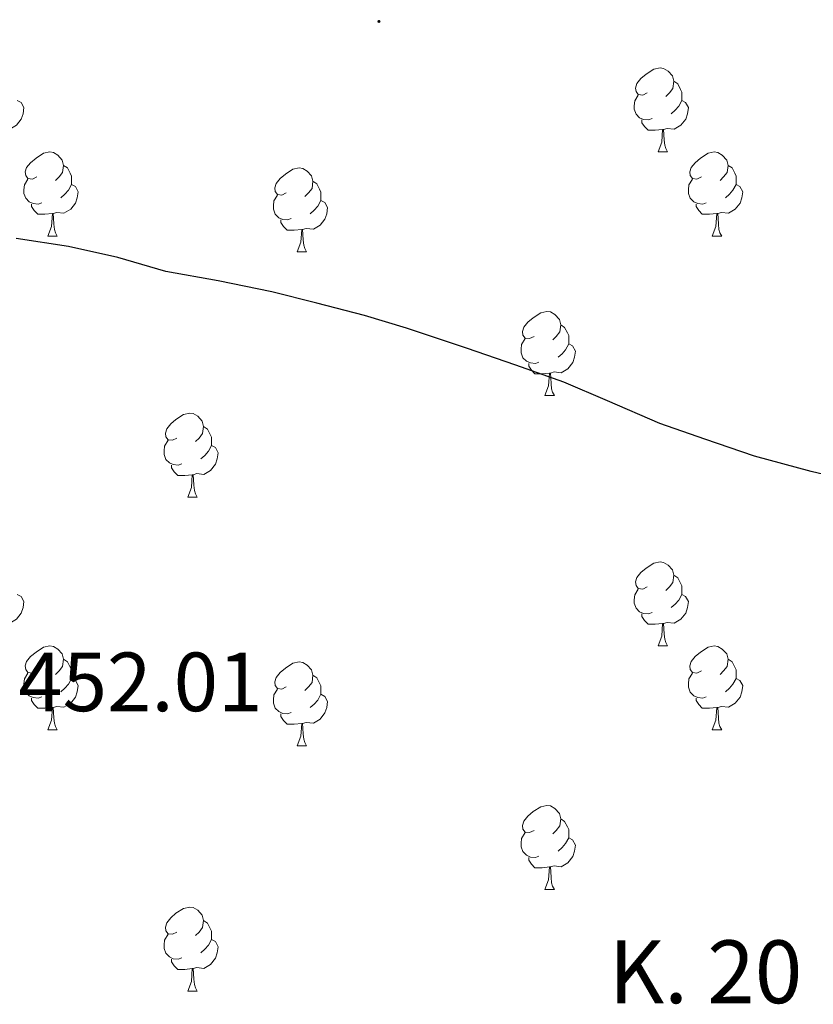
# Model space of a CAD drawing. Units: metres. Extents: x 634264 to 638777, y 4708515 to 4711572.
# Drawn here: x 637958 to 638053, y 4709865 to 4709983 of the extents above; entities that cross this region are included whole.
import ezdxf
from ezdxf.enums import TextEntityAlignment as Align

# ---------------------------------------------------------------- set-up
doc = ezdxf.new("R2010")
doc.units = ezdxf.units.M
doc.header["$MEASUREMENT"] = 0
for name, color, linetype, lineweight in [('Carátula', 7, 'Continuous', 5), ('Level 36', 92, 'Continuous', 0), ('Level 4', 36, 'Continuous', 30), ('Level 41', 39, 'Continuous', 0), ('Level 44', 19, 'Continuous', 0), ('Level 7', 19, 'Continuous', 0)]:
    doc.layers.add(name, color=color, linetype=linetype, lineweight=lineweight)
doc.styles.add('Arial', font='ARIAL.TTF', dxfattribs={"height": 0.2})

# ---------------------------------------------------------------- blocks, each defined once
blk = doc.blocks.new('5PATER')
at = {"layer": 'Carátula', "linetype": 'Continuous', "lineweight": 5}
h = blk.add_hatch(color=250, dxfattribs=at)
edge = h.paths.add_edge_path()
edge.add_ellipse((0, 0), major_axis=(-1.33, -1.34), ratio=0.999422, start_angle=0, end_angle=360)

msp = doc.modelspace()

# ---------------------------------------------------------------- linework, layer by layer
at = {"layer": 'Level 36', "color": 92, "linetype": 'Continuous', "lineweight": 0}
for p, q in [((638034.7, 4709967.26, 0.01), (638035.82, 4709967.26, 0.01)), ((637961.84, 4709957.22, 0.01), (637962.97, 4709957.22, 0.01)), ((638041.17, 4709957.22, 0.01), (638042.3, 4709957.22, 0.01)), ((637991.62, 4709955.32, 0.01), (637992.74, 4709955.32, 0.01)), ((638021.19, 4709938.18, 0.01), (638022.32, 4709938.18, 0.01)), ((637978.56, 4709926.04, 0.01), (637979.68, 4709926.04, 0.01)), ((638034.7, 4709908.27, 0.01), (638035.82, 4709908.27, 0.01)), ((637961.84, 4709898.23, 0.01), (637962.97, 4709898.23, 0.01)), ((638041.17, 4709898.23, 0.01), (638042.3, 4709898.23, 0.01)), ((637991.62, 4709896.33, 0.01), (637992.74, 4709896.33, 0.01)), ((638021.19, 4709879.18, 0.01), (638022.32, 4709879.18, 0.01)), ((637978.56, 4709867.04, 0.01), (637979.68, 4709867.04, 0.01))]:
    msp.add_line(p, q, dxfattribs=at)
for points in [[(638033.4, 4709974.32, 0.01), (638032.87, 4709974.06, 0.01), (638032.34, 4709974.11, 0.01), (638032.07, 4709974.48, 0.01), (638032.02, 4709974.9, 0.01), (638032.18, 4709975.42, 0.01), (638032.66, 4709976.02, 0.01), (638033.29, 4709976.55, 0.01), (638034.19, 4709977.14, 0.01), (638034.94, 4709977.3, 0.01), (638035.36, 4709977.24, 0.01), (638035.89, 4709976.92, 0.01), (638036.42, 4709976.34, 0.01), (638036.58, 4709975.7, 0.01), (638036.47, 4709974.85, 0.01), (638036.05, 4709974.32, 0.01), (638035.63, 4709973.9, 0.01)], [(638036.58, 4709975.7, 0.01), (638037.06, 4709975.38, 0.01), (638037.37, 4709974.74, 0.01), (638037.53, 4709974.42, 0.01), (638037.53, 4709973.84, 0.01), (638037.53, 4709973.42, 0.01), (638037.16, 4709972.73, 0.01), (638036.74, 4709972.25, 0.01), (638036.26, 4709971.83, 0.01)], [(637958.2, 4709973.42, 0.01), (637958.66, 4709973.17, 0.01), (637959, 4709972.56, 0.01), (637958.9, 4709971.83, 0.01), (637958.68, 4709971.19, 0.01), (637958.1, 4709970.45, 0.01), (637957.3, 4709969.97, 0.01), (637956.46, 4709970.08, 0.01), (637956.02, 4709969.94, 0.01)], [(638033.98, 4709971.24, 0.01), (638033.56, 4709971.08, 0.01), (638032.97, 4709971.14, 0.01), (638032.5, 4709971.35, 0.01), (638032.07, 4709971.78, 0.01), (638031.86, 4709972.36, 0.01), (638031.86, 4709972.78, 0.01), (638031.91, 4709973.36, 0.01), (638032.34, 4709974.06, 0.01)], [(638037.53, 4709973.42, 0.01), (638037.99, 4709973.17, 0.01), (638038.33, 4709972.56, 0.01), (638038.22, 4709971.83, 0.01), (638038.01, 4709971.19, 0.01), (638037.43, 4709970.45, 0.01), (638036.63, 4709969.97, 0.01), (638035.78, 4709970.08, 0.01), (638035.35, 4709969.94, 0.01)], [(638035.24, 4709969.94, 0.01), (638034.35, 4709969.86, 0.01), (638033.51, 4709969.86, 0.01), (638033.08, 4709970.29, 0.01), (638032.76, 4709970.76, 0.01), (638032.76, 4709971.08, 0.01)], [(638034.7, 4709967.26, 0.01), (638035.13, 4709968.42, 0.01), (638035.24, 4709969.94, 0.01), (638035.35, 4709969.94, 0.01), (638035.39, 4709969.36, 0.01), (638035.42, 4709968.68, 0.01), (638035.49, 4709968.06, 0.01), (638035.61, 4709967.66, 0.01), (638035.82, 4709967.26, 0.01)], [(637960.54, 4709964.28, 0.01), (637960.02, 4709964.02, 0.01), (637959.48, 4709964.08, 0.01), (637959.22, 4709964.44, 0.01), (637959.16, 4709964.87, 0.01), (637959.32, 4709965.39, 0.01), (637959.8, 4709965.98, 0.01), (637960.44, 4709966.52, 0.01), (637961.34, 4709967.1, 0.01), (637962.08, 4709967.26, 0.01), (637962.51, 4709967.2, 0.01), (637963.04, 4709966.89, 0.01), (637963.57, 4709966.3, 0.01), (637963.73, 4709965.66, 0.01), (637963.62, 4709964.82, 0.01), (637963.2, 4709964.28, 0.01), (637962.78, 4709963.86, 0.01)], [(638039.87, 4709964.28, 0.01), (638039.34, 4709964.02, 0.01), (638038.81, 4709964.08, 0.01), (638038.55, 4709964.44, 0.01), (638038.49, 4709964.87, 0.01), (638038.65, 4709965.39, 0.01), (638039.13, 4709965.98, 0.01), (638039.77, 4709966.52, 0.01), (638040.67, 4709967.1, 0.01), (638041.41, 4709967.26, 0.01), (638041.84, 4709967.2, 0.01), (638042.37, 4709966.89, 0.01), (638042.9, 4709966.3, 0.01), (638043.06, 4709965.66, 0.01), (638042.95, 4709964.82, 0.01), (638042.52, 4709964.28, 0.01), (638042.1, 4709963.86, 0.01)], [(637963.73, 4709965.66, 0.01), (637964.2, 4709965.35, 0.01), (637964.52, 4709964.71, 0.01), (637964.68, 4709964.39, 0.01), (637964.68, 4709963.81, 0.01), (637964.68, 4709963.38, 0.01), (637964.31, 4709962.7, 0.01), (637963.89, 4709962.22, 0.01), (637963.41, 4709961.8, 0.01)], [(637990.32, 4709962.38, 0.01), (637989.79, 4709962.12, 0.01), (637989.26, 4709962.17, 0.01), (637988.99, 4709962.54, 0.01), (637988.94, 4709962.96, 0.01), (637989.1, 4709963.48, 0.01), (637989.58, 4709964.08, 0.01), (637990.21, 4709964.61, 0.01), (637991.11, 4709965.2, 0.01), (637991.86, 4709965.36, 0.01), (637992.28, 4709965.3, 0.01), (637992.81, 4709964.98, 0.01), (637993.34, 4709964.4, 0.01), (637993.5, 4709963.76, 0.01), (637993.39, 4709962.91, 0.01), (637992.97, 4709962.38, 0.01), (637992.55, 4709961.96, 0.01)], [(638043.06, 4709965.66, 0.01), (638043.53, 4709965.35, 0.01), (638043.85, 4709964.71, 0.01), (638044.01, 4709964.39, 0.01), (638044.01, 4709963.81, 0.01), (638044.01, 4709963.38, 0.01), (638043.64, 4709962.7, 0.01), (638043.22, 4709962.22, 0.01), (638042.74, 4709961.8, 0.01)], [(637961.13, 4709961.2, 0.01), (637960.7, 4709961.04, 0.01), (637960.12, 4709961.1, 0.01), (637959.64, 4709961.32, 0.01), (637959.22, 4709961.74, 0.01), (637959, 4709962.32, 0.01), (637959, 4709962.74, 0.01), (637959.06, 4709963.33, 0.01), (637959.48, 4709964.02, 0.01)], [(637993.5, 4709963.76, 0.01), (637993.98, 4709963.44, 0.01), (637994.29, 4709962.8, 0.01), (637994.45, 4709962.48, 0.01), (637994.45, 4709961.9, 0.01), (637994.45, 4709961.48, 0.01), (637994.08, 4709960.79, 0.01), (637993.66, 4709960.31, 0.01), (637993.18, 4709959.89, 0.01)], [(638040.46, 4709961.2, 0.01), (638040.03, 4709961.04, 0.01), (638039.45, 4709961.1, 0.01), (638038.97, 4709961.32, 0.01), (638038.55, 4709961.74, 0.01), (638038.33, 4709962.32, 0.01), (638038.33, 4709962.74, 0.01), (638038.39, 4709963.33, 0.01), (638038.81, 4709964.02, 0.01)], [(637964.68, 4709963.38, 0.01), (637965.14, 4709963.14, 0.01), (637965.48, 4709962.52, 0.01), (637965.37, 4709961.8, 0.01), (637965.16, 4709961.16, 0.01), (637964.58, 4709960.42, 0.01), (637963.78, 4709959.94, 0.01), (637962.93, 4709960.04, 0.01), (637962.5, 4709959.91, 0.01)], [(638044.01, 4709963.38, 0.01), (638044.46, 4709963.14, 0.01), (638044.81, 4709962.52, 0.01), (638044.7, 4709961.8, 0.01), (638044.49, 4709961.16, 0.01), (638043.9, 4709960.42, 0.01), (638043.11, 4709959.94, 0.01), (638042.26, 4709960.04, 0.01), (638041.83, 4709959.91, 0.01)], [(637990.9, 4709959.3, 0.01), (637990.48, 4709959.14, 0.01), (637989.89, 4709959.2, 0.01), (637989.42, 4709959.41, 0.01), (637988.99, 4709959.84, 0.01), (637988.78, 4709960.42, 0.01), (637988.78, 4709960.84, 0.01), (637988.83, 4709961.42, 0.01), (637989.26, 4709962.12, 0.01)], [(637994.45, 4709961.48, 0.01), (637994.91, 4709961.23, 0.01), (637995.25, 4709960.62, 0.01), (637995.14, 4709959.89, 0.01), (637994.93, 4709959.25, 0.01), (637994.35, 4709958.51, 0.01), (637993.55, 4709958.03, 0.01), (637992.7, 4709958.14, 0.01), (637992.27, 4709958, 0.01)], [(637962.39, 4709959.91, 0.01), (637961.5, 4709959.82, 0.01), (637960.66, 4709959.82, 0.01), (637960.23, 4709960.26, 0.01), (637959.91, 4709960.73, 0.01), (637959.91, 4709961.04, 0.01)], [(638041.72, 4709959.91, 0.01), (638040.83, 4709959.82, 0.01), (638039.98, 4709959.82, 0.01), (638039.56, 4709960.26, 0.01), (638039.24, 4709960.73, 0.01), (638039.24, 4709961.04, 0.01)], [(637961.84, 4709957.22, 0.01), (637962.28, 4709958.38, 0.01), (637962.39, 4709959.91, 0.01), (637962.5, 4709959.91, 0.01), (637962.54, 4709959.32, 0.01), (637962.57, 4709958.64, 0.01), (637962.64, 4709958.02, 0.01), (637962.76, 4709957.62, 0.01), (637962.97, 4709957.22, 0.01)], [(637992.16, 4709958, 0.01), (637991.27, 4709957.92, 0.01), (637990.43, 4709957.92, 0.01), (637990, 4709958.35, 0.01), (637989.68, 4709958.82, 0.01), (637989.68, 4709959.14, 0.01)], [(638041.17, 4709957.22, 0.01), (638041.61, 4709958.38, 0.01), (638041.72, 4709959.91, 0.01), (638041.83, 4709959.91, 0.01), (638041.86, 4709959.32, 0.01), (638041.9, 4709958.64, 0.01), (638041.97, 4709958.02, 0.01), (638042.08, 4709957.62, 0.01), (638042.3, 4709957.22, 0.01)], [(637991.62, 4709955.32, 0.01), (637992.05, 4709956.48, 0.01), (637992.16, 4709958, 0.01), (637992.27, 4709958, 0.01), (637992.31, 4709957.42, 0.01), (637992.34, 4709956.74, 0.01), (637992.41, 4709956.12, 0.01), (637992.53, 4709955.72, 0.01), (637992.74, 4709955.32, 0.01)], [(638019.89, 4709945.24, 0.01), (638019.36, 4709944.97, 0.01), (638018.83, 4709945.03, 0.01), (638018.57, 4709945.4, 0.01), (638018.51, 4709945.82, 0.01), (638018.67, 4709946.34, 0.01), (638019.15, 4709946.94, 0.01), (638019.79, 4709947.47, 0.01), (638020.69, 4709948.05, 0.01), (638021.43, 4709948.21, 0.01), (638021.86, 4709948.16, 0.01), (638022.39, 4709947.84, 0.01), (638022.92, 4709947.26, 0.01), (638023.08, 4709946.62, 0.01), (638022.97, 4709945.77, 0.01), (638022.54, 4709945.24, 0.01), (638022.12, 4709944.81, 0.01)], [(638023.08, 4709946.62, 0.01), (638023.55, 4709946.3, 0.01), (638023.87, 4709945.66, 0.01), (638024.03, 4709945.34, 0.01), (638024.03, 4709944.76, 0.01), (638024.03, 4709944.34, 0.01), (638023.66, 4709943.65, 0.01), (638023.24, 4709943.17, 0.01), (638022.76, 4709942.75, 0.01)], [(638020.48, 4709942.16, 0.01), (638020.05, 4709942, 0.01), (638019.47, 4709942.06, 0.01), (638018.99, 4709942.27, 0.01), (638018.57, 4709942.69, 0.01), (638018.35, 4709943.28, 0.01), (638018.35, 4709943.7, 0.01), (638018.41, 4709944.28, 0.01), (638018.83, 4709944.97, 0.01)], [(638024.03, 4709944.34, 0.01), (638024.48, 4709944.09, 0.01), (638024.83, 4709943.47, 0.01), (638024.72, 4709942.75, 0.01), (638024.51, 4709942.11, 0.01), (638023.92, 4709941.37, 0.01), (638023.13, 4709940.89, 0.01), (638022.28, 4709940.99, 0.01), (638021.85, 4709940.86, 0.01)], [(638021.74, 4709940.86, 0.01), (638020.85, 4709940.78, 0.01), (638020, 4709940.78, 0.01), (638019.58, 4709941.21, 0.01), (638019.26, 4709941.68, 0.01), (638019.26, 4709942, 0.01)], [(638021.19, 4709938.18, 0.01), (638021.63, 4709939.34, 0.01), (638021.74, 4709940.86, 0.01), (638021.85, 4709940.86, 0.01), (638021.88, 4709940.28, 0.01), (638021.92, 4709939.59, 0.01), (638021.99, 4709938.98, 0.01), (638022.1, 4709938.58, 0.01), (638022.32, 4709938.18, 0.01)], [(637977.26, 4709933.1, 0.01), (637976.73, 4709932.83, 0.01), (637976.2, 4709932.89, 0.01), (637975.93, 4709933.26, 0.01), (637975.88, 4709933.68, 0.01), (637976.04, 4709934.2, 0.01), (637976.52, 4709934.8, 0.01), (637977.15, 4709935.33, 0.01), (637978.05, 4709935.91, 0.01), (637978.8, 4709936.07, 0.01), (637979.22, 4709936.02, 0.01), (637979.75, 4709935.7, 0.01), (637980.28, 4709935.12, 0.01), (637980.44, 4709934.48, 0.01), (637980.33, 4709933.63, 0.01), (637979.91, 4709933.1, 0.01), (637979.49, 4709932.67, 0.01)], [(637980.44, 4709934.48, 0.01), (637980.92, 4709934.16, 0.01), (637981.23, 4709933.52, 0.01), (637981.39, 4709933.2, 0.01), (637981.39, 4709932.62, 0.01), (637981.39, 4709932.2, 0.01), (637981.02, 4709931.51, 0.01), (637980.6, 4709931.03, 0.01), (637980.12, 4709930.61, 0.01)], [(637977.84, 4709930.02, 0.01), (637977.42, 4709929.86, 0.01), (637976.83, 4709929.92, 0.01), (637976.36, 4709930.13, 0.01), (637975.93, 4709930.55, 0.01), (637975.72, 4709931.14, 0.01), (637975.72, 4709931.56, 0.01), (637975.77, 4709932.14, 0.01), (637976.2, 4709932.83, 0.01)], [(637981.39, 4709932.2, 0.01), (637981.85, 4709931.95, 0.01), (637982.19, 4709931.33, 0.01), (637982.08, 4709930.61, 0.01), (637981.87, 4709929.97, 0.01), (637981.29, 4709929.23, 0.01), (637980.49, 4709928.75, 0.01), (637979.64, 4709928.85, 0.01), (637979.21, 4709928.72, 0.01)], [(637979.1, 4709928.72, 0.01), (637978.21, 4709928.64, 0.01), (637977.37, 4709928.64, 0.01), (637976.94, 4709929.07, 0.01), (637976.62, 4709929.54, 0.01), (637976.62, 4709929.86, 0.01)], [(637978.56, 4709926.04, 0.01), (637978.99, 4709927.2, 0.01), (637979.1, 4709928.72, 0.01), (637979.21, 4709928.72, 0.01), (637979.25, 4709928.14, 0.01), (637979.28, 4709927.45, 0.01), (637979.35, 4709926.84, 0.01), (637979.47, 4709926.44, 0.01), (637979.68, 4709926.04, 0.01)], [(638033.4, 4709915.33, 0.01), (638032.87, 4709915.06, 0.01), (638032.34, 4709915.12, 0.01), (638032.07, 4709915.49, 0.01), (638032.02, 4709915.91, 0.01), (638032.18, 4709916.43, 0.01), (638032.66, 4709917.03, 0.01), (638033.29, 4709917.56, 0.01), (638034.19, 4709918.14, 0.01), (638034.94, 4709918.3, 0.01), (638035.36, 4709918.25, 0.01), (638035.89, 4709917.93, 0.01), (638036.42, 4709917.35, 0.01), (638036.58, 4709916.71, 0.01), (638036.47, 4709915.86, 0.01), (638036.05, 4709915.33, 0.01), (638035.63, 4709914.9, 0.01)], [(638036.58, 4709916.71, 0.01), (638037.06, 4709916.39, 0.01), (638037.37, 4709915.75, 0.01), (638037.53, 4709915.43, 0.01), (638037.53, 4709914.85, 0.01), (638037.53, 4709914.43, 0.01), (638037.16, 4709913.74, 0.01), (638036.74, 4709913.26, 0.01), (638036.26, 4709912.84, 0.01)], [(637958.2, 4709914.43, 0.01), (637958.66, 4709914.18, 0.01), (637959, 4709913.56, 0.01), (637958.9, 4709912.84, 0.01), (637958.68, 4709912.2, 0.01), (637958.1, 4709911.46, 0.01), (637957.3, 4709910.98, 0.01), (637956.46, 4709911.08, 0.01), (637956.02, 4709910.95, 0.01)], [(638033.98, 4709912.25, 0.01), (638033.56, 4709912.09, 0.01), (638032.97, 4709912.15, 0.01), (638032.5, 4709912.36, 0.01), (638032.07, 4709912.78, 0.01), (638031.86, 4709913.37, 0.01), (638031.86, 4709913.79, 0.01), (638031.91, 4709914.37, 0.01), (638032.34, 4709915.06, 0.01)], [(638037.53, 4709914.43, 0.01), (638037.99, 4709914.18, 0.01), (638038.33, 4709913.56, 0.01), (638038.22, 4709912.84, 0.01), (638038.01, 4709912.2, 0.01), (638037.43, 4709911.46, 0.01), (638036.63, 4709910.98, 0.01), (638035.78, 4709911.08, 0.01), (638035.35, 4709910.95, 0.01)], [(638035.24, 4709910.95, 0.01), (638034.35, 4709910.87, 0.01), (638033.51, 4709910.87, 0.01), (638033.08, 4709911.3, 0.01), (638032.76, 4709911.77, 0.01), (638032.76, 4709912.09, 0.01)], [(638034.7, 4709908.27, 0.01), (638035.13, 4709909.43, 0.01), (638035.24, 4709910.95, 0.01), (638035.35, 4709910.95, 0.01), (638035.39, 4709910.37, 0.01), (638035.42, 4709909.68, 0.01), (638035.49, 4709909.07, 0.01), (638035.61, 4709908.67, 0.01), (638035.82, 4709908.27, 0.01)], [(637960.54, 4709905.29, 0.01), (637960.02, 4709905.03, 0.01), (637959.48, 4709905.08, 0.01), (637959.22, 4709905.45, 0.01), (637959.16, 4709905.88, 0.01), (637959.32, 4709906.4, 0.01), (637959.8, 4709906.99, 0.01), (637960.44, 4709907.52, 0.01), (637961.34, 4709908.11, 0.01), (637962.08, 4709908.27, 0.01), (637962.51, 4709908.21, 0.01), (637963.04, 4709907.9, 0.01), (637963.57, 4709907.31, 0.01), (637963.73, 4709906.67, 0.01), (637963.62, 4709905.82, 0.01), (637963.2, 4709905.29, 0.01), (637962.78, 4709904.87, 0.01)], [(638039.87, 4709905.29, 0.01), (638039.34, 4709905.03, 0.01), (638038.81, 4709905.08, 0.01), (638038.55, 4709905.45, 0.01), (638038.49, 4709905.88, 0.01), (638038.65, 4709906.4, 0.01), (638039.13, 4709906.99, 0.01), (638039.77, 4709907.52, 0.01), (638040.67, 4709908.11, 0.01), (638041.41, 4709908.27, 0.01), (638041.84, 4709908.21, 0.01), (638042.37, 4709907.9, 0.01), (638042.9, 4709907.31, 0.01), (638043.06, 4709906.67, 0.01), (638042.95, 4709905.82, 0.01), (638042.52, 4709905.29, 0.01), (638042.1, 4709904.87, 0.01)], [(637963.73, 4709906.67, 0.01), (637964.2, 4709906.36, 0.01), (637964.52, 4709905.72, 0.01), (637964.68, 4709905.4, 0.01), (637964.68, 4709904.82, 0.01), (637964.68, 4709904.39, 0.01), (637964.31, 4709903.7, 0.01), (637963.89, 4709903.22, 0.01), (637963.41, 4709902.8, 0.01)], [(637990.32, 4709903.39, 0.01), (637989.79, 4709903.12, 0.01), (637989.26, 4709903.18, 0.01), (637988.99, 4709903.55, 0.01), (637988.94, 4709903.97, 0.01), (637989.1, 4709904.49, 0.01), (637989.58, 4709905.09, 0.01), (637990.21, 4709905.62, 0.01), (637991.11, 4709906.2, 0.01), (637991.86, 4709906.36, 0.01), (637992.28, 4709906.31, 0.01), (637992.81, 4709905.99, 0.01), (637993.34, 4709905.41, 0.01), (637993.5, 4709904.77, 0.01), (637993.39, 4709903.92, 0.01), (637992.97, 4709903.39, 0.01), (637992.55, 4709902.96, 0.01)], [(638043.06, 4709906.67, 0.01), (638043.53, 4709906.36, 0.01), (638043.85, 4709905.72, 0.01), (638044.01, 4709905.4, 0.01), (638044.01, 4709904.82, 0.01), (638044.01, 4709904.39, 0.01), (638043.64, 4709903.7, 0.01), (638043.22, 4709903.22, 0.01), (638042.74, 4709902.8, 0.01)], [(637961.13, 4709902.21, 0.01), (637960.7, 4709902.05, 0.01), (637960.12, 4709902.11, 0.01), (637959.64, 4709902.32, 0.01), (637959.22, 4709902.75, 0.01), (637959, 4709903.33, 0.01), (637959, 4709903.75, 0.01), (637959.06, 4709904.34, 0.01), (637959.48, 4709905.03, 0.01)], [(638040.46, 4709902.21, 0.01), (638040.03, 4709902.05, 0.01), (638039.45, 4709902.11, 0.01), (638038.97, 4709902.32, 0.01), (638038.55, 4709902.75, 0.01), (638038.33, 4709903.33, 0.01), (638038.33, 4709903.75, 0.01), (638038.39, 4709904.34, 0.01), (638038.81, 4709905.03, 0.01)], [(637964.68, 4709904.39, 0.01), (637965.14, 4709904.14, 0.01), (637965.48, 4709903.53, 0.01), (637965.37, 4709902.8, 0.01), (637965.16, 4709902.16, 0.01), (637964.58, 4709901.42, 0.01), (637963.78, 4709900.94, 0.01), (637962.93, 4709901.05, 0.01), (637962.5, 4709900.92, 0.01)], [(637993.5, 4709904.77, 0.01), (637993.98, 4709904.45, 0.01), (637994.29, 4709903.81, 0.01), (637994.45, 4709903.49, 0.01), (637994.45, 4709902.91, 0.01), (637994.45, 4709902.49, 0.01), (637994.08, 4709901.8, 0.01), (637993.66, 4709901.32, 0.01), (637993.18, 4709900.9, 0.01)], [(638044.01, 4709904.39, 0.01), (638044.46, 4709904.14, 0.01), (638044.81, 4709903.53, 0.01), (638044.7, 4709902.8, 0.01), (638044.49, 4709902.16, 0.01), (638043.9, 4709901.42, 0.01), (638043.11, 4709900.94, 0.01), (638042.26, 4709901.05, 0.01), (638041.83, 4709900.92, 0.01)], [(637990.9, 4709900.31, 0.01), (637990.48, 4709900.15, 0.01), (637989.89, 4709900.21, 0.01), (637989.42, 4709900.42, 0.01), (637988.99, 4709900.84, 0.01), (637988.78, 4709901.43, 0.01), (637988.78, 4709901.85, 0.01), (637988.83, 4709902.43, 0.01), (637989.26, 4709903.12, 0.01)], [(637962.39, 4709900.92, 0.01), (637961.5, 4709900.83, 0.01), (637960.66, 4709900.83, 0.01), (637960.23, 4709901.26, 0.01), (637959.91, 4709901.74, 0.01), (637959.91, 4709902.05, 0.01)], [(637994.45, 4709902.49, 0.01), (637994.91, 4709902.24, 0.01), (637995.25, 4709901.62, 0.01), (637995.14, 4709900.9, 0.01), (637994.93, 4709900.26, 0.01), (637994.35, 4709899.52, 0.01), (637993.55, 4709899.04, 0.01), (637992.7, 4709899.14, 0.01), (637992.27, 4709899.01, 0.01)], [(638041.72, 4709900.92, 0.01), (638040.83, 4709900.83, 0.01), (638039.98, 4709900.83, 0.01), (638039.56, 4709901.26, 0.01), (638039.24, 4709901.74, 0.01), (638039.24, 4709902.05, 0.01)], [(637961.84, 4709898.23, 0.01), (637962.28, 4709899.39, 0.01), (637962.39, 4709900.92, 0.01), (637962.5, 4709900.92, 0.01), (637962.54, 4709900.33, 0.01), (637962.57, 4709899.65, 0.01), (637962.64, 4709899.03, 0.01), (637962.76, 4709898.63, 0.01), (637962.97, 4709898.23, 0.01)], [(638041.17, 4709898.23, 0.01), (638041.61, 4709899.39, 0.01), (638041.72, 4709900.92, 0.01), (638041.83, 4709900.92, 0.01), (638041.86, 4709900.33, 0.01), (638041.9, 4709899.65, 0.01), (638041.97, 4709899.03, 0.01), (638042.08, 4709898.63, 0.01), (638042.3, 4709898.23, 0.01)], [(637992.16, 4709899.01, 0.01), (637991.27, 4709898.93, 0.01), (637990.43, 4709898.93, 0.01), (637990, 4709899.36, 0.01), (637989.68, 4709899.83, 0.01), (637989.68, 4709900.15, 0.01)], [(637991.62, 4709896.33, 0.01), (637992.05, 4709897.49, 0.01), (637992.16, 4709899.01, 0.01), (637992.27, 4709899.01, 0.01), (637992.31, 4709898.43, 0.01), (637992.34, 4709897.74, 0.01), (637992.41, 4709897.13, 0.01), (637992.53, 4709896.73, 0.01), (637992.74, 4709896.33, 0.01)], [(638019.89, 4709886.24, 0.01), (638019.36, 4709885.98, 0.01), (638018.83, 4709886.04, 0.01), (638018.57, 4709886.4, 0.01), (638018.51, 4709886.83, 0.01), (638018.67, 4709887.35, 0.01), (638019.15, 4709887.94, 0.01), (638019.79, 4709888.48, 0.01), (638020.69, 4709889.06, 0.01), (638021.43, 4709889.22, 0.01), (638021.86, 4709889.16, 0.01), (638022.39, 4709888.85, 0.01), (638022.92, 4709888.26, 0.01), (638023.08, 4709887.62, 0.01), (638022.97, 4709886.78, 0.01), (638022.54, 4709886.24, 0.01), (638022.12, 4709885.82, 0.01)], [(638023.08, 4709887.62, 0.01), (638023.55, 4709887.31, 0.01), (638023.87, 4709886.67, 0.01), (638024.03, 4709886.35, 0.01), (638024.03, 4709885.77, 0.01), (638024.03, 4709885.34, 0.01), (638023.66, 4709884.66, 0.01), (638023.24, 4709884.18, 0.01), (638022.76, 4709883.76, 0.01)], [(638020.48, 4709883.16, 0.01), (638020.05, 4709883, 0.01), (638019.47, 4709883.06, 0.01), (638018.99, 4709883.28, 0.01), (638018.57, 4709883.7, 0.01), (638018.35, 4709884.28, 0.01), (638018.35, 4709884.7, 0.01), (638018.41, 4709885.29, 0.01), (638018.83, 4709885.98, 0.01)], [(638024.03, 4709885.34, 0.01), (638024.48, 4709885.1, 0.01), (638024.83, 4709884.48, 0.01), (638024.72, 4709883.76, 0.01), (638024.51, 4709883.12, 0.01), (638023.92, 4709882.38, 0.01), (638023.13, 4709881.9, 0.01), (638022.28, 4709882, 0.01), (638021.85, 4709881.87, 0.01)], [(638021.74, 4709881.87, 0.01), (638020.85, 4709881.78, 0.01), (638020, 4709881.78, 0.01), (638019.58, 4709882.22, 0.01), (638019.26, 4709882.69, 0.01), (638019.26, 4709883, 0.01)], [(638021.19, 4709879.18, 0.01), (638021.63, 4709880.34, 0.01), (638021.74, 4709881.87, 0.01), (638021.85, 4709881.87, 0.01), (638021.88, 4709881.28, 0.01), (638021.92, 4709880.6, 0.01), (638021.99, 4709879.98, 0.01), (638022.1, 4709879.58, 0.01), (638022.32, 4709879.18, 0.01)], [(637977.26, 4709874.1, 0.01), (637976.73, 4709873.84, 0.01), (637976.2, 4709873.9, 0.01), (637975.93, 4709874.26, 0.01), (637975.88, 4709874.69, 0.01), (637976.04, 4709875.21, 0.01), (637976.52, 4709875.8, 0.01), (637977.15, 4709876.34, 0.01), (637978.05, 4709876.92, 0.01), (637978.8, 4709877.08, 0.01), (637979.22, 4709877.02, 0.01), (637979.75, 4709876.71, 0.01), (637980.28, 4709876.12, 0.01), (637980.44, 4709875.48, 0.01), (637980.33, 4709874.64, 0.01), (637979.91, 4709874.1, 0.01), (637979.49, 4709873.68, 0.01)], [(637980.44, 4709875.48, 0.01), (637980.92, 4709875.17, 0.01), (637981.23, 4709874.53, 0.01), (637981.39, 4709874.21, 0.01), (637981.39, 4709873.63, 0.01), (637981.39, 4709873.2, 0.01), (637981.02, 4709872.52, 0.01), (637980.6, 4709872.04, 0.01), (637980.12, 4709871.62, 0.01)], [(637977.84, 4709871.02, 0.01), (637977.42, 4709870.86, 0.01), (637976.83, 4709870.92, 0.01), (637976.36, 4709871.14, 0.01), (637975.93, 4709871.56, 0.01), (637975.72, 4709872.14, 0.01), (637975.72, 4709872.56, 0.01), (637975.77, 4709873.15, 0.01), (637976.2, 4709873.84, 0.01)], [(637981.39, 4709873.2, 0.01), (637981.85, 4709872.96, 0.01), (637982.19, 4709872.34, 0.01), (637982.08, 4709871.62, 0.01), (637981.87, 4709870.98, 0.01), (637981.29, 4709870.24, 0.01), (637980.49, 4709869.76, 0.01), (637979.64, 4709869.86, 0.01), (637979.21, 4709869.73, 0.01)], [(637979.1, 4709869.73, 0.01), (637978.21, 4709869.64, 0.01), (637977.37, 4709869.64, 0.01), (637976.94, 4709870.08, 0.01), (637976.62, 4709870.55, 0.01), (637976.62, 4709870.86, 0.01)], [(637978.56, 4709867.04, 0.01), (637978.99, 4709868.2, 0.01), (637979.1, 4709869.73, 0.01), (637979.21, 4709869.73, 0.01), (637979.25, 4709869.14, 0.01), (637979.28, 4709868.46, 0.01), (637979.35, 4709867.84, 0.01), (637979.47, 4709867.44, 0.01), (637979.68, 4709867.04, 0.01)]]:
    msp.add_polyline3d(points, dxfattribs=at)
at = {"layer": 'Level 4', "color": 36, "linetype": 'Continuous', "lineweight": 30}
msp.add_polyline3d([(638059.24, 4709927.61, 450.01), (638052.99, 4709929.1, 450.01), (638046.2, 4709930.94, 450.01), (638040.3, 4709932.96, 450.01), (638034.93, 4709934.83, 450.01), (638028.66, 4709937.56, 450.01), (638023.46, 4709939.78, 450.01), (638017.74, 4709941.81, 450.01), (638011.83, 4709943.84, 450.01), (638004.68, 4709946.21, 450.01), (637999.67, 4709947.72, 450.01), (637993.96, 4709949.22, 450.01), (637988.6, 4709950.55, 450.01), (637982.17, 4709951.86, 450.01), (637975.93, 4709952.99, 450.01), (637970.21, 4709954.67, 450.01), (637964.32, 4709955.99, 450.01), (637958.08, 4709956.94, 450.01)], dxfattribs=at)

# ---------------------------------------------------------------- block references
at = {"layer": 'Level 7', "color": 19, "linetype": 'Continuous', "lineweight": 0, "xscale": 0.1000007614726202, "yscale": 0.1000007614726202}
msp.add_blockref('5PATER', (638001.38, 4709982.85, 447.86), dxfattribs=at)

# ---------------------------------------------------------------- texts
at = {"layer": 'Level 41', "color": 19, "linetype": 'Continuous', "lineweight": 0, "style": 'Arial'}
msp.add_text('452.01', height=7, dxfattribs=at).set_placement((637958.32, 4709898.29, 452.02), align=Align.BOTTOM_LEFT)
at = {"layer": 'Level 44', "color": 19, "linetype": 'Continuous', "lineweight": 0, "style": 'Arial'}
msp.add_text('K. 20', height=7.5, dxfattribs=at).set_placement((638028.82, 4709863.26, 452.91), align=Align.BOTTOM_LEFT)

doc.saveas('drawing.dxf')
